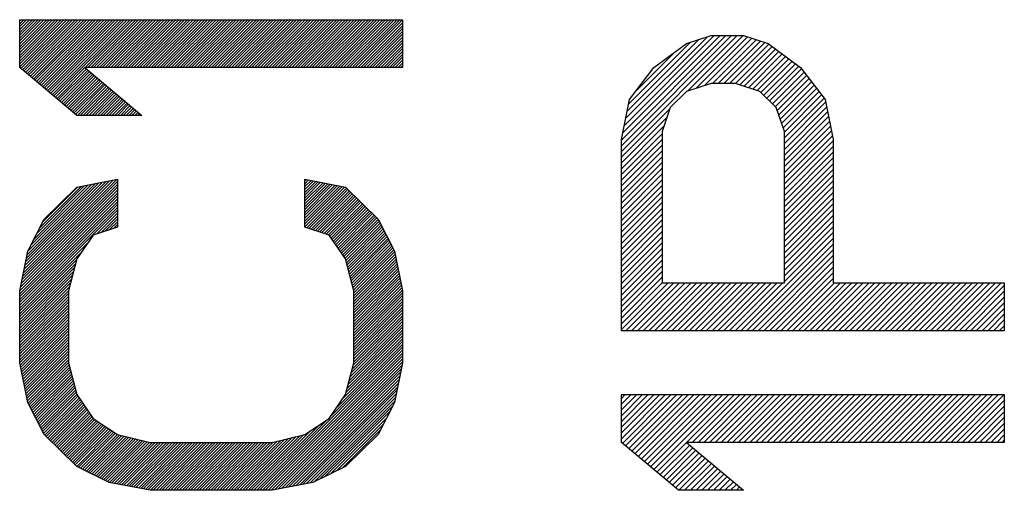
# Model space of a CAD drawing. Units: millimetres. Extents: x -90 to 37, y -25 to 49.
# Drawn here: x -68 to -59, y -15 to -11 of the extents above; entities that cross this region are included whole.
import ezdxf

# ---------------------------------------------------------------- set-up
doc = ezdxf.new("R2010")
doc.units = ezdxf.units.MM
doc.header["$LTSCALE"] = 16.335
doc.layers.add('CURVE', color=7, linetype='CONTINUOUS')

msp = doc.modelspace()

# ---------------------------------------------------------------- linework, layer by layer
at = {"layer": 'CURVE', "color": 7, "linetype": 'CONTINUOUS'}
for p, q in [((-68.3946, -11.3354), (-68.3946, -10.8979)), ((-68.3946, -10.8979), (-64.8946, -10.8979)), ((-68.3946, -10.9087), (-68.3838, -10.8979)), ((-68.3946, -10.935), (-68.3575, -10.8979)), ((-68.3946, -10.9612), (-68.3313, -10.8979)), ((-68.3946, -10.9875), (-68.305, -10.8979)), ((-68.3946, -11.0137), (-68.2788, -10.8979)), ((-68.3946, -11.04), (-68.2525, -10.8979)), ((-68.3946, -11.0662), (-68.2263, -10.8979)), ((-68.3946, -11.0925), (-68.2, -10.8979)), ((-68.3946, -11.1188), (-68.1737, -10.8979)), ((-68.3946, -11.145), (-68.1475, -10.8979)), ((-68.3946, -11.1713), (-68.1212, -10.8979)), ((-68.3946, -11.1975), (-68.095, -10.8979)), ((-68.3946, -11.2238), (-68.0687, -10.8979)), ((-68.3946, -11.25), (-68.0425, -10.8979)), ((-68.3946, -11.2763), (-68.0162, -10.8979)), ((-68.3946, -11.3025), (-67.99, -10.8979)), ((-68.3946, -11.3288), (-67.9637, -10.8979)), ((-68.3839, -11.3444), (-67.9375, -10.8979)), ((-68.3697, -11.3563), (-67.9112, -10.8979)), ((-68.3554, -11.3683), (-67.885, -10.8979)), ((-68.3411, -11.3803), (-67.8587, -10.8979)), ((-68.3268, -11.3923), (-67.8325, -10.8979)), ((-68.3126, -11.4043), (-67.8062, -10.8979)), ((-68.2983, -11.4162), (-67.78, -10.8979)), ((-68.284, -11.4282), (-67.7537, -10.8979)), ((-68.2697, -11.4402), (-67.7275, -10.8979)), ((-68.2555, -11.4522), (-67.7012, -10.8979)), ((-68.2412, -11.4641), (-67.675, -10.8979)), ((-68.2269, -11.4761), (-67.6487, -10.8979)), ((-68.2127, -11.4881), (-67.6225, -10.8979)), ((-68.1984, -11.5001), (-67.5962, -10.8979)), ((-68.1841, -11.5121), (-67.57, -10.8979)), ((-68.1698, -11.524), (-67.5437, -10.8979)), ((-68.1556, -11.536), (-67.5175, -10.8979)), ((-68.1413, -11.548), (-67.4912, -10.8979)), ((-68.127, -11.56), (-67.465, -10.8979)), ((-68.1128, -11.572), (-67.4387, -10.8979)), ((-68.0985, -11.5839), (-67.4125, -10.8979)), ((-68.0842, -11.5959), (-67.3862, -10.8979)), ((-67.7975, -11.3354), (-67.36, -10.8979)), ((-67.7712, -11.3354), (-67.3337, -10.8979)), ((-67.745, -11.3354), (-67.3075, -10.8979)), ((-67.7187, -11.3354), (-67.2812, -10.8979)), ((-67.6925, -11.3354), (-67.255, -10.8979)), ((-67.6662, -11.3354), (-67.2287, -10.8979)), ((-67.6399, -11.3354), (-67.2024, -10.8979)), ((-67.6137, -11.3354), (-67.1762, -10.8979)), ((-67.5874, -11.3354), (-67.1499, -10.8979)), ((-67.5612, -11.3354), (-67.1237, -10.8979)), ((-67.5349, -11.3354), (-67.0974, -10.8979)), ((-67.5087, -11.3354), (-67.0712, -10.8979)), ((-67.4824, -11.3354), (-67.0449, -10.8979)), ((-67.4562, -11.3354), (-67.0187, -10.8979)), ((-67.4299, -11.3354), (-66.9924, -10.8979)), ((-67.4037, -11.3354), (-66.9662, -10.8979)), ((-67.3774, -11.3354), (-66.9399, -10.8979)), ((-67.3512, -11.3354), (-66.9137, -10.8979)), ((-67.3249, -11.3354), (-66.8874, -10.8979)), ((-67.2987, -11.3354), (-66.8612, -10.8979)), ((-67.2724, -11.3354), (-66.8349, -10.8979)), ((-67.2462, -11.3354), (-66.8087, -10.8979)), ((-67.2199, -11.3354), (-66.7824, -10.8979)), ((-67.1937, -11.3354), (-66.7562, -10.8979)), ((-67.1674, -11.3354), (-66.7299, -10.8979)), ((-67.1412, -11.3354), (-66.7037, -10.8979)), ((-67.1149, -11.3354), (-66.6774, -10.8979)), ((-67.0887, -11.3354), (-66.6512, -10.8979)), ((-67.0624, -11.3354), (-66.6249, -10.8979)), ((-67.0362, -11.3354), (-66.5987, -10.8979)), ((-67.0099, -11.3354), (-66.5724, -10.8979)), ((-66.9837, -11.3354), (-66.5462, -10.8979)), ((-66.9574, -11.3354), (-66.5199, -10.8979)), ((-66.9312, -11.3354), (-66.4937, -10.8979)), ((-66.9049, -11.3354), (-66.4674, -10.8979)), ((-66.8787, -11.3354), (-66.4412, -10.8979)), ((-66.8524, -11.3354), (-66.4149, -10.8979)), ((-66.8262, -11.3354), (-66.3887, -10.8979)), ((-66.7999, -11.3354), (-66.3624, -10.8979)), ((-66.7737, -11.3354), (-66.3362, -10.8979)), ((-66.7474, -11.3354), (-66.3099, -10.8979)), ((-66.7212, -11.3354), (-66.2837, -10.8979)), ((-66.6949, -11.3354), (-66.2574, -10.8979)), ((-66.6687, -11.3354), (-66.2312, -10.8979)), ((-66.6424, -11.3354), (-66.2049, -10.8979)), ((-66.6161, -11.3354), (-66.1786, -10.8979)), ((-66.5899, -11.3354), (-66.1524, -10.8979)), ((-66.5636, -11.3354), (-66.1261, -10.8979)), ((-66.5374, -11.3354), (-66.0999, -10.8979)), ((-66.5111, -11.3354), (-66.0736, -10.8979)), ((-66.4849, -11.3354), (-66.0474, -10.8979)), ((-66.4586, -11.3354), (-66.0211, -10.8979)), ((-66.4324, -11.3354), (-65.9949, -10.8979)), ((-66.4061, -11.3354), (-65.9686, -10.8979)), ((-66.3799, -11.3354), (-65.9424, -10.8979)), ((-66.3536, -11.3354), (-65.9161, -10.8979)), ((-66.3274, -11.3354), (-65.8899, -10.8979)), ((-66.3011, -11.3354), (-65.8636, -10.8979)), ((-66.2749, -11.3354), (-65.8374, -10.8979)), ((-66.2486, -11.3354), (-65.8111, -10.8979)), ((-66.2224, -11.3354), (-65.7849, -10.8979)), ((-66.1961, -11.3354), (-65.7586, -10.8979)), ((-66.1699, -11.3354), (-65.7324, -10.8979)), ((-66.1436, -11.3354), (-65.7061, -10.8979)), ((-66.1174, -11.3354), (-65.6799, -10.8979)), ((-66.0911, -11.3354), (-65.6536, -10.8979)), ((-66.0649, -11.3354), (-65.6274, -10.8979)), ((-66.0386, -11.3354), (-65.6011, -10.8979)), ((-66.0124, -11.3354), (-65.5749, -10.8979)), ((-65.9861, -11.3354), (-65.5486, -10.8979)), ((-65.9599, -11.3354), (-65.5224, -10.8979)), ((-65.9336, -11.3354), (-65.4961, -10.8979)), ((-65.9074, -11.3354), (-65.4699, -10.8979)), ((-65.8811, -11.3354), (-65.4436, -10.8979)), ((-65.8549, -11.3354), (-65.4174, -10.8979)), ((-65.8286, -11.3354), (-65.3911, -10.8979)), ((-65.8024, -11.3354), (-65.3649, -10.8979)), ((-65.7761, -11.3354), (-65.3386, -10.8979)), ((-65.7499, -11.3354), (-65.3124, -10.8979)), ((-65.7236, -11.3354), (-65.2861, -10.8979)), ((-65.6974, -11.3354), (-65.2599, -10.8979)), ((-65.6711, -11.3354), (-65.2336, -10.8979)), ((-65.6448, -11.3354), (-65.2073, -10.8979)), ((-65.6186, -11.3354), (-65.1811, -10.8979)), ((-65.5923, -11.3354), (-65.1548, -10.8979)), ((-65.5661, -11.3354), (-65.1286, -10.8979)), ((-65.5398, -11.3354), (-65.1023, -10.8979)), ((-65.5136, -11.3354), (-65.0761, -10.8979)), ((-65.4873, -11.3354), (-65.0498, -10.8979)), ((-65.4611, -11.3354), (-65.0236, -10.8979)), ((-65.4348, -11.3354), (-64.9973, -10.8979)), ((-65.4086, -11.3354), (-64.9711, -10.8979)), ((-65.3823, -11.3354), (-64.9448, -10.8979)), ((-65.3561, -11.3354), (-64.9186, -10.8979)), ((-65.3298, -11.3354), (-64.8946, -10.9002)), ((-65.3036, -11.3354), (-64.8946, -10.9264)), ((-65.2773, -11.3354), (-64.8946, -10.9527)), ((-65.2511, -11.3354), (-64.8946, -10.9789)), ((-64.8946, -10.8979), (-64.8946, -11.3354)), ((-65.2248, -11.3354), (-64.8946, -11.0052)), ((-65.1986, -11.3354), (-64.8946, -11.0314)), ((-65.1723, -11.3354), (-64.8946, -11.0577)), ((-62.8946, -11.9978), (-61.9405, -11.0437)), ((-62.8946, -12.0503), (-61.888, -11.0437)), ((-62.8946, -12.1028), (-61.8355, -11.0437)), ((-62.8827, -11.9334), (-61.993, -11.0437)), ((-62.8692, -11.8674), (-62.0455, -11.0437)), ((-62.8557, -11.8015), (-62.109, -11.0547)), ((-62.2908, -11.5515), (-61.783, -11.0437)), ((-62.2128, -11.5261), (-61.7421, -11.0553)), ((-62.1349, -11.5007), (-61.7025, -11.0683)), ((-65.1461, -11.3354), (-64.8946, -11.0839)), ((-65.1198, -11.3354), (-64.8946, -11.1102)), ((-65.0936, -11.3354), (-64.8946, -11.1364)), ((-62.8423, -11.7355), (-62.1869, -11.0801)), ((-62.8288, -11.6695), (-62.2648, -11.1056)), ((-62.063, -11.4812), (-61.6629, -11.0812)), ((-62.0105, -11.4812), (-61.6233, -11.0941)), ((-61.958, -11.4812), (-61.5837, -11.107)), ((-61.9055, -11.4812), (-61.5465, -11.1223)), ((-61.853, -11.4812), (-61.5162, -11.1445)), ((-65.0673, -11.3354), (-64.8946, -11.1627)), ((-65.0411, -11.3354), (-64.8946, -11.1889)), ((-65.0148, -11.3354), (-64.8946, -11.2152)), ((-64.9886, -11.3354), (-64.8946, -11.2414)), ((-62.7588, -11.547), (-62.4103, -11.1985)), ((-61.8132, -11.4939), (-61.486, -11.1667)), ((-61.7736, -11.5069), (-61.4557, -11.189)), ((-61.734, -11.5198), (-61.4254, -11.2112)), ((-61.6944, -11.5327), (-61.3952, -11.2334)), ((-67.8733, -11.7729), (-68.3946, -11.3354)), ((-68.0699, -11.6079), (-67.7981, -11.336)), ((-67.7988, -11.3354), (-67.2776, -11.7729)), ((-64.8946, -11.3354), (-67.7988, -11.3354)), ((-64.9623, -11.3354), (-64.8946, -11.2677)), ((-64.9361, -11.3354), (-64.8946, -11.2939)), ((-64.9098, -11.3354), (-64.8946, -11.3202)), ((-61.6548, -11.5456), (-61.3649, -11.2557)), ((-61.6197, -11.5629), (-61.3346, -11.2779)), ((-61.5931, -11.5889), (-61.3043, -11.3001)), ((-61.5666, -11.6149), (-61.2741, -11.3224)), ((-68.0557, -11.6199), (-67.7838, -11.348)), ((-68.0414, -11.6318), (-67.7695, -11.36)), ((-68.0271, -11.6438), (-67.7553, -11.372)), ((-68.0128, -11.6558), (-67.741, -11.384)), ((-67.9986, -11.6678), (-67.7267, -11.3959)), ((-67.9843, -11.6798), (-67.7125, -11.4079)), ((-67.97, -11.6917), (-67.6982, -11.4199)), ((-61.5401, -11.6409), (-61.2469, -11.3477)), ((-61.5135, -11.6668), (-61.2241, -11.3774)), ((-61.487, -11.6928), (-61.2013, -11.4071)), ((-67.9558, -11.7037), (-67.6839, -11.4319)), ((-67.9415, -11.7157), (-67.6696, -11.4439)), ((-67.9272, -11.7277), (-67.6554, -11.4558)), ((-67.9129, -11.7397), (-67.6411, -11.4678)), ((-67.8987, -11.7516), (-67.6268, -11.4798)), ((-67.8844, -11.7636), (-67.6125, -11.4918)), ((-67.8674, -11.7729), (-67.5983, -11.5037)), ((-67.8412, -11.7729), (-67.584, -11.5157)), ((-61.47, -11.7283), (-61.1786, -11.4369)), ((-61.4567, -11.7675), (-61.1558, -11.4666)), ((-61.4434, -11.8067), (-61.133, -11.4963)), ((-67.8149, -11.7729), (-67.5697, -11.5277)), ((-67.7887, -11.7729), (-67.5555, -11.5397)), ((-67.7624, -11.7729), (-67.5412, -11.5517)), ((-67.7362, -11.7729), (-67.5269, -11.5636)), ((-67.7099, -11.7729), (-67.5126, -11.5756)), ((-67.6837, -11.7729), (-67.4984, -11.5876)), ((-67.6574, -11.7729), (-67.4841, -11.5996)), ((-61.43, -11.8458), (-61.1103, -11.5261)), ((-61.4167, -11.885), (-61.0875, -11.5558)), ((-61.4052, -11.926), (-61.0647, -11.5855)), ((-67.6312, -11.7729), (-67.4698, -11.6116)), ((-67.6049, -11.7729), (-67.4555, -11.6235)), ((-67.5787, -11.7729), (-67.4413, -11.6355)), ((-67.5524, -11.7729), (-67.427, -11.6475)), ((-67.5262, -11.7729), (-67.4127, -11.6595)), ((-67.4999, -11.7729), (-67.3985, -11.6715)), ((-67.4737, -11.7729), (-67.3842, -11.6834)), ((-67.4474, -11.7729), (-67.3699, -11.6954)), ((-61.4052, -11.9785), (-61.0419, -11.6153)), ((-61.4052, -12.031), (-61.0275, -11.6533)), ((-61.4052, -12.0835), (-61.0186, -11.6969)), ((-67.2776, -11.7729), (-67.8733, -11.7729)), ((-67.4212, -11.7729), (-67.3556, -11.7074)), ((-67.3949, -11.7729), (-67.3414, -11.7194)), ((-67.3687, -11.7729), (-67.3271, -11.7313)), ((-67.3424, -11.7729), (-67.3128, -11.7433)), ((-67.3162, -11.7729), (-67.2985, -11.7553)), ((-67.2899, -11.7729), (-67.2843, -11.7673)), ((-62.8946, -12.1553), (-62.4522, -11.7129)), ((-61.4052, -12.136), (-61.0097, -11.7405)), ((-61.4052, -12.1886), (-61.0008, -11.7841)), ((-62.8946, -12.2078), (-62.4793, -11.7925)), ((-62.8946, -12.2603), (-62.5064, -11.8721)), ((-61.4052, -12.2411), (-60.9919, -11.8277)), ((-61.4052, -12.2936), (-60.983, -11.8713)), ((-62.8946, -12.3128), (-62.5222, -11.9405)), ((-61.4052, -12.3461), (-60.9741, -11.9149)), ((-61.4052, -12.3986), (-60.9652, -11.9585)), ((-62.8946, -12.3653), (-62.5222, -11.993)), ((-62.8946, -12.4178), (-62.5222, -12.0455)), ((-61.4052, -12.4511), (-60.9584, -12.0043)), ((-61.4052, -12.5036), (-60.9584, -12.0568)), ((-62.8946, -12.4704), (-62.5222, -12.098)), ((-61.4052, -12.5561), (-60.9584, -12.1093)), ((-62.8946, -12.5229), (-62.5222, -12.1505)), ((-62.8946, -12.5754), (-62.5222, -12.203)), ((-61.4052, -12.6086), (-60.9584, -12.1618)), ((-61.4052, -12.6611), (-60.9584, -12.2143)), ((-62.8946, -12.6279), (-62.5222, -12.2555)), ((-62.8946, -12.6804), (-62.5222, -12.308)), ((-61.4052, -12.7136), (-60.9584, -12.2668)), ((-61.4052, -12.7661), (-60.9584, -12.3193)), ((-68.3742, -13.2772), (-67.501, -12.404)), ((-68.3674, -13.2442), (-67.501, -12.3777)), ((-68.3607, -13.2112), (-67.5069, -12.3574)), ((-68.354, -13.1782), (-67.5395, -12.3638)), ((-68.3472, -13.1453), (-67.5722, -12.3702)), ((-68.3405, -13.1123), (-67.6048, -12.3766)), ((-68.3338, -13.0793), (-67.6375, -12.383)), ((-68.327, -13.0463), (-67.6701, -12.3894)), ((-68.3203, -13.0133), (-67.7027, -12.3958)), ((-68.2934, -12.9602), (-67.7354, -12.4022)), ((-68.266, -12.9065), (-67.768, -12.4086)), ((-68.2386, -12.8529), (-67.8007, -12.4149)), ((-67.8733, -12.4292), (-67.501, -12.3562)), ((-67.501, -12.3562), (-67.501, -12.7937)), ((-65.7882, -12.3562), (-65.4159, -12.4292)), ((-65.7882, -12.7937), (-65.7882, -12.3562)), ((-65.7882, -12.3713), (-65.7756, -12.3587)), ((-65.7882, -12.3976), (-65.7537, -12.363)), ((-65.7882, -12.4238), (-65.7317, -12.3673)), ((-65.7882, -12.4501), (-65.7097, -12.3716)), ((-65.7882, -12.4763), (-65.6878, -12.3759)), ((-65.7882, -12.5026), (-65.6658, -12.3802)), ((-65.7882, -12.5288), (-65.6439, -12.3845)), ((-65.7882, -12.5551), (-65.6219, -12.3888)), ((-65.7882, -12.5813), (-65.6, -12.3931)), ((-65.7882, -12.6076), (-65.578, -12.3974)), ((-65.7882, -12.6338), (-65.5561, -12.4017)), ((-65.7882, -12.6601), (-65.5341, -12.406)), ((-65.7882, -12.6863), (-65.5122, -12.4103)), ((-65.7882, -12.7126), (-65.4902, -12.4146)), ((-65.7882, -12.7388), (-65.4683, -12.4189)), ((-62.8946, -12.7329), (-62.5222, -12.3605)), ((-62.8946, -12.7854), (-62.5222, -12.413)), ((-61.4052, -12.8186), (-60.9584, -12.3718)), ((-68.3946, -13.4026), (-67.501, -12.509)), ((-68.3944, -13.3762), (-67.501, -12.4827)), ((-68.3877, -13.3432), (-67.501, -12.4565)), ((-68.3809, -13.3102), (-67.501, -12.4302)), ((-68.2112, -12.7992), (-67.8333, -12.4213)), ((-68.1838, -12.7456), (-67.866, -12.4277)), ((-68.1712, -12.7208), (-67.8733, -12.4292)), ((-65.7882, -12.7651), (-65.4463, -12.4232)), ((-65.7882, -12.7913), (-65.4244, -12.4275)), ((-65.7702, -12.7996), (-65.4077, -12.4371)), ((-65.7504, -12.8061), (-65.3945, -12.4501)), ((-65.7306, -12.8125), (-65.3812, -12.4631)), ((-65.7109, -12.819), (-65.3679, -12.4761)), ((-65.6911, -12.8255), (-65.3547, -12.4891)), ((-65.6713, -12.8319), (-65.3414, -12.5021)), ((-65.4159, -12.4292), (-65.118, -12.7208)), ((-62.8946, -12.8379), (-62.5222, -12.4655)), ((-61.4052, -12.8711), (-60.9584, -12.4243)), ((-61.4052, -12.9236), (-60.9584, -12.4768)), ((-68.3946, -13.4289), (-67.501, -12.5353)), ((-68.3946, -13.4551), (-67.501, -12.5615)), ((-68.3946, -13.4814), (-67.501, -12.5878)), ((-65.6515, -12.8384), (-65.3282, -12.515)), ((-65.6317, -12.8448), (-65.3149, -12.528)), ((-65.6119, -12.8513), (-65.3016, -12.541)), ((-65.5921, -12.8578), (-65.2884, -12.554)), ((-65.5723, -12.8642), (-65.2751, -12.567)), ((-65.5582, -12.8764), (-65.2618, -12.58)), ((-65.5476, -12.892), (-65.2486, -12.593)), ((-62.8946, -12.8904), (-62.5222, -12.518)), ((-62.8946, -12.9429), (-62.5222, -12.5705)), ((-61.4052, -12.9761), (-60.9584, -12.5293)), ((-61.4052, -13.0286), (-60.9584, -12.5818)), ((-68.3946, -13.5076), (-67.501, -12.614)), ((-68.3946, -13.5339), (-67.501, -12.6403)), ((-67.6899, -12.8554), (-67.501, -12.6665)), ((-65.5369, -12.9076), (-65.2353, -12.606)), ((-65.5263, -12.9232), (-65.222, -12.6189)), ((-65.5157, -12.9388), (-65.2088, -12.6319)), ((-65.505, -12.9544), (-65.1955, -12.6449)), ((-65.4944, -12.9701), (-65.1823, -12.6579)), ((-65.4838, -12.9857), (-65.169, -12.6709)), ((-65.4731, -13.0013), (-65.1557, -12.6839)), ((-62.8946, -12.9954), (-62.5222, -12.623)), ((-62.8946, -13.0479), (-62.5222, -12.6755)), ((-61.4052, -13.0811), (-60.9584, -12.6343)), ((-61.4052, -13.1336), (-60.9584, -12.6868)), ((-68.3201, -13.0125), (-68.1712, -12.7208)), ((-67.6509, -12.8427), (-67.501, -12.6928)), ((-67.6119, -12.83), (-67.501, -12.719)), ((-67.5729, -12.8172), (-67.501, -12.7453)), ((-67.534, -12.8045), (-67.501, -12.7715)), ((-65.4625, -13.0169), (-65.1425, -12.6969)), ((-65.4519, -13.0325), (-65.1292, -12.7099)), ((-65.4412, -13.0481), (-65.1166, -12.7235)), ((-65.4306, -13.0638), (-65.1077, -12.7409)), ((-65.42, -13.0794), (-65.0989, -12.7583)), ((-65.4126, -13.0983), (-65.09, -12.7757)), ((-65.118, -12.7208), (-64.9691, -13.0125)), ((-62.8946, -13.1004), (-62.5222, -12.728)), ((-61.4052, -13.1861), (-60.9584, -12.7393)), ((-67.7244, -12.8667), (-67.8733, -13.0854)), ((-67.501, -12.7937), (-67.7244, -12.8667)), ((-65.5648, -12.8667), (-65.7882, -12.7937)), ((-65.4159, -13.0854), (-65.5648, -12.8667)), ((-65.4072, -13.1192), (-65.0811, -12.793)), ((-65.4019, -13.1401), (-65.0722, -12.8104)), ((-65.3966, -13.161), (-65.0634, -12.8278)), ((-65.3912, -13.1819), (-65.0545, -12.8452)), ((-65.3859, -13.2028), (-65.0456, -12.8625)), ((-62.8946, -13.1529), (-62.5222, -12.7805)), ((-62.8946, -13.2054), (-62.5222, -12.833)), ((-61.4052, -13.2386), (-60.9584, -12.7918)), ((-61.4052, -13.2911), (-60.9584, -12.8443)), ((-68.3946, -13.5601), (-67.774, -12.9395)), ((-65.3805, -13.2237), (-65.0367, -12.8799)), ((-65.3752, -13.2446), (-65.0279, -12.8973)), ((-65.3699, -13.2656), (-65.019, -12.9147)), ((-65.3645, -13.2865), (-65.0101, -12.9321)), ((-65.3592, -13.3074), (-65.0013, -12.9494)), ((-62.8946, -13.2579), (-62.5222, -12.8856)), ((-62.8946, -13.3104), (-62.5222, -12.9381)), ((-61.8033, -13.7417), (-60.9584, -12.8968)), ((-61.7508, -13.7417), (-60.9584, -12.9493)), ((-68.3946, -13.3771), (-68.3201, -13.0125)), ((-68.3946, -13.5864), (-67.83, -13.0218)), ((-65.3539, -13.3283), (-64.9924, -12.9668)), ((-65.3485, -13.3492), (-64.9835, -12.9842)), ((-65.3432, -13.3701), (-64.9746, -13.0016)), ((-65.3414, -13.3946), (-64.9674, -13.0206)), ((-65.3414, -13.4208), (-64.9629, -13.0424)), ((-64.9691, -13.0125), (-64.8946, -13.3771)), ((-62.8946, -13.3629), (-62.5222, -12.9906)), ((-62.8946, -13.4154), (-62.5222, -13.0431)), ((-61.6983, -13.7417), (-60.9584, -13.0018)), ((-68.3946, -13.6126), (-67.8753, -13.0934)), ((-68.3946, -13.6389), (-67.8843, -13.1286)), ((-67.8733, -13.0854), (-67.9478, -13.3771)), ((-65.3414, -13.3771), (-65.4159, -13.0854)), ((-65.3414, -13.4471), (-64.9585, -13.0642)), ((-65.3414, -13.4733), (-64.954, -13.086)), ((-65.3414, -13.4996), (-64.9496, -13.1078)), ((-65.3414, -13.5258), (-64.9451, -13.1296)), ((-62.8946, -13.4679), (-62.5222, -13.0956)), ((-61.6458, -13.7417), (-60.9584, -13.0543)), ((-61.5933, -13.7417), (-60.9584, -13.1068)), ((-68.3946, -13.6651), (-67.8933, -13.1639)), ((-68.3946, -13.6914), (-67.9023, -13.1991)), ((-65.3414, -13.5521), (-64.9407, -13.1514)), ((-65.3414, -13.5783), (-64.9362, -13.1732)), ((-65.3414, -13.6046), (-64.9318, -13.195)), ((-65.3414, -13.6308), (-64.9273, -13.2168)), ((-62.8946, -13.5204), (-62.5222, -13.1481)), ((-62.8946, -13.5729), (-62.5222, -13.2006)), ((-61.5408, -13.7417), (-60.9584, -13.1593)), ((-61.4883, -13.7417), (-60.9584, -13.2118)), ((-68.3946, -13.7176), (-67.9113, -13.2344)), ((-68.3946, -13.7439), (-67.9203, -13.2696)), ((-68.3946, -13.7701), (-67.9293, -13.3049)), ((-65.3414, -13.6571), (-64.9229, -13.2386)), ((-65.3414, -13.6833), (-64.9184, -13.2604)), ((-65.3414, -13.7096), (-64.914, -13.2822)), ((-65.3414, -13.7358), (-64.9095, -13.304)), ((-62.8946, -13.6254), (-62.5222, -13.2531)), ((-62.8946, -13.6779), (-62.5208, -13.3042)), ((-62.8946, -13.7304), (-62.4683, -13.3042)), ((-62.8533, -13.7417), (-62.4158, -13.3042)), ((-62.8008, -13.7417), (-62.3633, -13.3042)), ((-62.7483, -13.7417), (-62.3108, -13.3042)), ((-62.6958, -13.7417), (-62.2583, -13.3042)), ((-62.6433, -13.7417), (-62.2058, -13.3042)), ((-62.5908, -13.7417), (-62.1533, -13.3042)), ((-62.5383, -13.7417), (-62.1008, -13.3042)), ((-62.4858, -13.7417), (-62.0483, -13.3042)), ((-62.4333, -13.7417), (-61.9958, -13.3042)), ((-62.3808, -13.7417), (-61.9433, -13.3042)), ((-62.3283, -13.7417), (-61.8908, -13.3042)), ((-62.2758, -13.7417), (-61.8383, -13.3042)), ((-62.2233, -13.7417), (-61.7858, -13.3042)), ((-62.1708, -13.7417), (-61.7333, -13.3042)), ((-62.1183, -13.7417), (-61.6808, -13.3042)), ((-62.0658, -13.7417), (-61.6283, -13.3042)), ((-62.0133, -13.7417), (-61.5758, -13.3042)), ((-61.9608, -13.7417), (-61.5233, -13.3042)), ((-61.9083, -13.7417), (-61.4708, -13.3042)), ((-61.8558, -13.7417), (-61.4183, -13.3042)), ((-61.4358, -13.7417), (-60.9584, -13.2643)), ((-61.3833, -13.7417), (-60.9458, -13.3042)), ((-61.3308, -13.7417), (-60.8933, -13.3042)), ((-61.2783, -13.7417), (-60.8408, -13.3042)), ((-61.2257, -13.7417), (-60.7882, -13.3042)), ((-61.1732, -13.7417), (-60.7357, -13.3042)), ((-61.1207, -13.7417), (-60.6832, -13.3042)), ((-61.0682, -13.7417), (-60.6307, -13.3042)), ((-61.0157, -13.7417), (-60.5782, -13.3042)), ((-60.9632, -13.7417), (-60.5257, -13.3042)), ((-60.9107, -13.7417), (-60.4732, -13.3042)), ((-60.8582, -13.7417), (-60.4207, -13.3042)), ((-60.8057, -13.7417), (-60.3682, -13.3042)), ((-60.7532, -13.7417), (-60.3157, -13.3042)), ((-60.7007, -13.7417), (-60.2632, -13.3042)), ((-60.6482, -13.7417), (-60.2107, -13.3042)), ((-60.5957, -13.7417), (-60.1582, -13.3042)), ((-60.5432, -13.7417), (-60.1057, -13.3042)), ((-60.4907, -13.7417), (-60.0532, -13.3042)), ((-60.4382, -13.7417), (-60.0007, -13.3042)), ((-60.3857, -13.7417), (-59.9482, -13.3042)), ((-60.3332, -13.7417), (-59.8957, -13.3042)), ((-60.2807, -13.7417), (-59.8432, -13.3042)), ((-60.2282, -13.7417), (-59.7907, -13.3042)), ((-60.1757, -13.7417), (-59.7382, -13.3042)), ((-60.1232, -13.7417), (-59.6857, -13.3042)), ((-60.0707, -13.7417), (-59.6332, -13.3042)), ((-60.0182, -13.7417), (-59.5807, -13.3042)), ((-59.9657, -13.7417), (-59.5282, -13.3042)), ((-59.9132, -13.7417), (-59.4757, -13.3042)), ((-59.8607, -13.7417), (-59.4232, -13.3042)), ((-68.3946, -13.7964), (-67.9383, -13.3401)), ((-68.3946, -13.8226), (-67.9473, -13.3754)), ((-68.3946, -14.0333), (-68.3946, -13.3771)), ((-68.3946, -13.8489), (-67.9478, -13.4021)), ((-67.9478, -13.3771), (-67.9478, -14.0333)), ((-65.3414, -13.7621), (-64.9051, -13.3258)), ((-65.3414, -13.7884), (-64.9006, -13.3476)), ((-65.3414, -13.8146), (-64.8962, -13.3694)), ((-65.3414, -14.0333), (-65.3414, -13.3771)), ((-65.3414, -13.8409), (-64.8946, -13.394)), ((-64.8946, -13.3771), (-64.8946, -14.0333)), ((-59.8082, -13.7417), (-59.3946, -13.3281)), ((-59.7557, -13.7417), (-59.3946, -13.3806)), ((-68.3946, -13.8751), (-67.9478, -13.4283)), ((-68.3946, -13.9014), (-67.9478, -13.4546)), ((-68.3946, -13.9276), (-67.9478, -13.4808)), ((-65.3414, -13.8671), (-64.8946, -13.4203)), ((-65.3414, -13.8934), (-64.8946, -13.4465)), ((-65.3414, -13.9196), (-64.8946, -13.4728)), ((-65.3414, -13.9459), (-64.8946, -13.4991)), ((-59.7032, -13.7417), (-59.3946, -13.4331)), ((-59.6507, -13.7417), (-59.3946, -13.4856)), ((-68.3946, -13.9539), (-67.9478, -13.5071)), ((-68.3946, -13.9801), (-67.9478, -13.5333)), ((-68.3946, -14.0064), (-67.9478, -13.5596)), ((-68.3946, -14.0326), (-67.9478, -13.5858)), ((-65.3414, -13.9721), (-64.8946, -13.5253)), ((-65.3414, -13.9984), (-64.8946, -13.5516)), ((-65.3414, -14.0246), (-64.8946, -13.5778)), ((-59.5982, -13.7417), (-59.3946, -13.5381)), ((-68.3902, -14.0546), (-67.9478, -13.6121)), ((-68.3858, -14.0764), (-67.9478, -13.6383)), ((-68.3813, -14.0982), (-67.9478, -13.6646)), ((-65.3654, -14.1274), (-64.8946, -13.6566)), ((-65.3564, -14.0921), (-64.8946, -13.6303)), ((-65.3474, -14.0569), (-64.8946, -13.6041)), ((-59.5457, -13.7417), (-59.3946, -13.5906)), ((-59.4932, -13.7417), (-59.3946, -13.6431)), ((-68.3769, -14.12), (-67.9478, -13.6908)), ((-68.3724, -14.1418), (-67.9478, -13.7171)), ((-68.368, -14.1636), (-67.9478, -13.7433)), ((-68.3635, -14.1854), (-67.9478, -13.7696)), ((-65.4014, -14.2684), (-64.8946, -13.7616)), ((-65.3924, -14.2331), (-64.8946, -13.7353)), ((-65.3834, -14.1979), (-64.8946, -13.7091)), ((-65.3744, -14.1626), (-64.8946, -13.6828)), ((-59.4407, -13.7417), (-59.3946, -13.6956)), ((-68.3591, -14.2072), (-67.9478, -13.7959)), ((-68.3546, -14.229), (-67.9478, -13.8221)), ((-68.3502, -14.2508), (-67.9478, -13.8484)), ((-65.4939, -14.4397), (-64.8946, -13.8403)), ((-65.4379, -14.3574), (-64.8946, -13.8141)), ((-65.4104, -14.3036), (-64.8946, -13.7878)), ((-68.3457, -14.2726), (-67.9478, -13.8746)), ((-68.3413, -14.2944), (-67.9478, -13.9009)), ((-68.3368, -14.3162), (-67.9478, -13.9271)), ((-66.2018, -15.2), (-64.8946, -13.8928)), ((-66.1755, -15.2), (-64.8946, -13.9191)), ((-66.1493, -15.2), (-64.8946, -13.9453)), ((-65.5499, -14.5219), (-64.8946, -13.8666)), ((-68.3201, -14.3979), (-68.3946, -14.0333)), ((-68.3324, -14.3379), (-67.9478, -13.9534)), ((-68.3279, -14.3597), (-67.9478, -13.9796)), ((-68.3235, -14.3815), (-67.9478, -14.0059)), ((-68.3179, -14.4022), (-67.9478, -14.0321)), ((-67.9478, -14.0333), (-67.8733, -14.325)), ((-66.123, -15.2), (-64.8946, -13.9716)), ((-66.0968, -15.2), (-64.8946, -13.9978)), ((-66.0667, -15.1962), (-64.8946, -14.0241)), ((-65.4159, -14.325), (-65.3414, -14.0333)), ((-64.8946, -14.0333), (-64.9691, -14.3979)), ((-68.309, -14.4196), (-67.9427, -14.0533)), ((-68.3002, -14.437), (-67.9373, -14.0742)), ((-68.2913, -14.4544), (-67.932, -14.0951)), ((-68.2824, -14.4718), (-67.9267, -14.116)), ((-66.0341, -15.1898), (-64.8989, -14.0547)), ((-66.0014, -15.1834), (-64.9057, -14.0877)), ((-65.9688, -15.177), (-64.9124, -14.1207)), ((-68.2735, -14.4891), (-67.9213, -14.1369)), ((-68.2647, -14.5065), (-67.916, -14.1578)), ((-68.2558, -14.5239), (-67.9106, -14.1787)), ((-68.2469, -14.5413), (-67.9053, -14.1997)), ((-65.9361, -15.1706), (-64.9192, -14.1537)), ((-65.9035, -15.1642), (-64.9259, -14.1867)), ((-65.8708, -15.1579), (-64.9326, -14.2196)), ((-68.238, -14.5586), (-67.9, -14.2206)), ((-68.2292, -14.576), (-67.8946, -14.2415)), ((-68.2203, -14.5934), (-67.8893, -14.2624)), ((-68.2114, -14.6108), (-67.884, -14.2833)), ((-68.2025, -14.6282), (-67.8786, -14.3042)), ((-65.8382, -15.1515), (-64.9394, -14.2526)), ((-65.8056, -15.1451), (-64.9461, -14.2856)), ((-68.1712, -14.6896), (-68.3201, -14.3979)), ((-68.1937, -14.6455), (-67.8732, -14.3251)), ((-68.1848, -14.6629), (-67.8626, -14.3407)), ((-68.1759, -14.6803), (-67.852, -14.3563)), ((-68.165, -14.6956), (-67.8413, -14.372)), ((-68.1517, -14.7086), (-67.8307, -14.3876)), ((-67.8733, -14.325), (-67.7244, -14.5437)), ((-65.7729, -15.1387), (-64.9529, -14.3186)), ((-65.7403, -15.1323), (-64.9596, -14.3516)), ((-65.7041, -15.1224), (-64.9663, -14.3846)), ((-65.5648, -14.5437), (-65.4159, -14.325)), ((-64.9691, -14.3979), (-65.118, -14.6896)), ((-62.8946, -14.3604), (-62.8591, -14.325)), ((-62.8946, -14.4129), (-62.8066, -14.325)), ((-62.8946, -14.4655), (-62.7541, -14.325)), ((-62.8946, -14.518), (-62.7016, -14.325)), ((-62.8946, -14.5705), (-62.6491, -14.325)), ((-62.8946, -14.623), (-62.5966, -14.325)), ((-62.8946, -14.6755), (-62.5441, -14.325)), ((-62.8946, -14.728), (-62.4916, -14.325)), ((-62.8848, -14.7707), (-62.4391, -14.325)), ((-62.8563, -14.7947), (-62.3866, -14.325)), ((-62.8277, -14.8186), (-62.3341, -14.325)), ((-62.7992, -14.8426), (-62.2816, -14.325)), ((-62.7706, -14.8665), (-62.2291, -14.325)), ((-62.7421, -14.8905), (-62.1766, -14.325)), ((-62.7135, -14.9144), (-62.1241, -14.325)), ((-62.685, -14.9384), (-62.0716, -14.325)), ((-62.6565, -14.9624), (-62.0191, -14.325)), ((-62.6279, -14.9863), (-61.9666, -14.325)), ((-62.5994, -15.0103), (-61.9141, -14.325)), ((-62.5708, -15.0342), (-61.8616, -14.325)), ((-62.2466, -14.7625), (-61.8091, -14.325)), ((-62.1941, -14.7625), (-61.7566, -14.325)), ((-62.1416, -14.7625), (-61.7041, -14.325)), ((-62.0891, -14.7625), (-61.6516, -14.325)), ((-62.0366, -14.7625), (-61.5991, -14.325)), ((-61.9841, -14.7625), (-61.5466, -14.325)), ((-61.9316, -14.7625), (-61.4941, -14.325)), ((-61.8791, -14.7625), (-61.4416, -14.325)), ((-61.8266, -14.7625), (-61.3891, -14.325)), ((-61.7741, -14.7625), (-61.3366, -14.325)), ((-61.7216, -14.7625), (-61.2841, -14.325)), ((-61.6691, -14.7625), (-61.2316, -14.325)), ((-61.6166, -14.7625), (-61.1791, -14.325)), ((-61.564, -14.7625), (-61.1265, -14.325)), ((-61.5115, -14.7625), (-61.074, -14.325)), ((-61.459, -14.7625), (-61.0215, -14.325)), ((-61.4065, -14.7625), (-60.969, -14.325)), ((-61.354, -14.7625), (-60.9165, -14.325)), ((-61.3015, -14.7625), (-60.864, -14.325)), ((-61.249, -14.7625), (-60.8115, -14.325)), ((-61.1965, -14.7625), (-60.759, -14.325)), ((-61.144, -14.7625), (-60.7065, -14.325)), ((-61.0915, -14.7625), (-60.654, -14.325)), ((-61.039, -14.7625), (-60.6015, -14.325)), ((-60.9865, -14.7625), (-60.549, -14.325)), ((-60.934, -14.7625), (-60.4965, -14.325)), ((-60.8815, -14.7625), (-60.444, -14.325)), ((-60.829, -14.7625), (-60.3915, -14.325)), ((-60.7765, -14.7625), (-60.339, -14.325)), ((-60.724, -14.7625), (-60.2865, -14.325)), ((-60.6715, -14.7625), (-60.234, -14.325)), ((-60.619, -14.7625), (-60.1815, -14.325)), ((-60.5665, -14.7625), (-60.129, -14.325)), ((-60.514, -14.7625), (-60.0765, -14.325)), ((-60.4615, -14.7625), (-60.024, -14.325)), ((-60.409, -14.7625), (-59.9715, -14.325)), ((-60.3565, -14.7625), (-59.919, -14.325)), ((-60.304, -14.7625), (-59.8665, -14.325)), ((-60.2515, -14.7625), (-59.814, -14.325)), ((-60.199, -14.7625), (-59.7615, -14.325)), ((-60.1465, -14.7625), (-59.709, -14.325)), ((-60.094, -14.7625), (-59.6565, -14.325)), ((-60.0415, -14.7625), (-59.604, -14.325)), ((-59.989, -14.7625), (-59.5515, -14.325)), ((-59.9365, -14.7625), (-59.499, -14.325)), ((-59.884, -14.7625), (-59.4465, -14.325)), ((-59.8315, -14.7625), (-59.3946, -14.3256)), ((-59.779, -14.7625), (-59.3946, -14.3781)), ((-68.1385, -14.7216), (-67.8201, -14.4032)), ((-68.1252, -14.7346), (-67.8094, -14.4188)), ((-68.112, -14.7476), (-67.7988, -14.4344)), ((-68.0987, -14.7606), (-67.7882, -14.45)), ((-68.0854, -14.7735), (-67.7775, -14.4657)), ((-68.0722, -14.7865), (-67.7669, -14.4813)), ((-65.6527, -15.0972), (-64.9854, -14.4299)), ((-65.6013, -15.072), (-65.0128, -14.4835)), ((-59.7265, -14.7625), (-59.3946, -14.4306)), ((-59.674, -14.7625), (-59.3946, -14.4831)), ((-68.0589, -14.7995), (-67.7563, -14.4969)), ((-68.0456, -14.8125), (-67.7456, -14.5125)), ((-68.0324, -14.8255), (-67.735, -14.5281)), ((-68.0191, -14.8385), (-67.7244, -14.5437)), ((-68.0058, -14.8515), (-67.7085, -14.5541)), ((-67.9926, -14.8645), (-67.6926, -14.5645)), ((-67.9793, -14.8774), (-67.6767, -14.5749)), ((-67.7244, -14.5437), (-67.501, -14.6896)), ((-66.228, -15.2), (-65.5849, -14.5568)), ((-65.7882, -14.6896), (-65.5648, -14.5437)), ((-65.5498, -15.0468), (-65.0402, -14.5372)), ((-59.6214, -14.7625), (-59.3946, -14.5356)), ((-67.9661, -14.8904), (-67.6608, -14.5852)), ((-67.9528, -14.9034), (-67.645, -14.5956)), ((-67.9395, -14.9164), (-67.6291, -14.606)), ((-67.9263, -14.9294), (-67.6132, -14.6163)), ((-67.913, -14.9424), (-67.5973, -14.6267)), ((-67.8997, -14.9554), (-67.5814, -14.6371)), ((-67.8865, -14.9684), (-67.5655, -14.6474)), ((-67.8732, -14.9813), (-67.5497, -14.6578)), ((-67.8556, -14.9899), (-67.5338, -14.6682)), ((-66.2805, -15.2), (-65.7361, -14.6556)), ((-66.2543, -15.2), (-65.6605, -14.6062)), ((-65.4984, -15.0217), (-65.0676, -14.5908)), ((-65.447, -14.9965), (-65.0949, -14.6445)), ((-59.5689, -14.7625), (-59.3946, -14.5881)), ((-59.5164, -14.7625), (-59.3946, -14.6406)), ((-67.8733, -14.9812), (-68.1712, -14.6896)), ((-67.8379, -14.9986), (-67.5179, -14.6785)), ((-67.8203, -15.0072), (-67.502, -14.6889)), ((-67.8027, -15.0158), (-67.4813, -14.6944)), ((-67.7851, -15.0245), (-67.4602, -14.6996)), ((-67.7674, -15.0331), (-67.4391, -14.7047)), ((-67.7498, -15.0417), (-67.418, -14.7099)), ((-67.7322, -15.0503), (-67.3969, -14.7151)), ((-67.7146, -15.059), (-67.3758, -14.7202)), ((-67.6969, -15.0676), (-67.3547, -14.7254)), ((-67.6793, -15.0762), (-67.3336, -14.7305)), ((-67.6617, -15.0849), (-67.3125, -14.7357)), ((-67.6441, -15.0935), (-67.2915, -14.7409)), ((-67.6264, -15.1021), (-67.2704, -14.746)), ((-67.6088, -15.1107), (-67.2493, -14.7512)), ((-67.5912, -15.1194), (-67.2282, -14.7564)), ((-67.501, -14.6896), (-67.2031, -14.7625)), ((-66.4905, -15.2), (-66.0423, -14.7518)), ((-66.4643, -15.2), (-66.0076, -14.7433)), ((-66.438, -15.2), (-65.9728, -14.7348)), ((-66.4118, -15.2), (-65.938, -14.7263)), ((-66.3855, -15.2), (-65.9033, -14.7178)), ((-66.3593, -15.2), (-65.8685, -14.7092)), ((-66.333, -15.2), (-65.8338, -14.7007)), ((-66.3068, -15.2), (-65.799, -14.6922)), ((-66.0861, -14.7625), (-65.7882, -14.6896)), ((-65.118, -14.6896), (-65.4159, -14.9812)), ((-59.4639, -14.7625), (-59.3946, -14.6931)), ((-59.4114, -14.7625), (-59.3946, -14.7456)), ((-67.5731, -15.1275), (-67.2071, -14.7615)), ((-67.5512, -15.1318), (-67.1818, -14.7625)), ((-67.5292, -15.1361), (-67.1556, -14.7625)), ((-67.5073, -15.1404), (-67.1293, -14.7625)), ((-67.4853, -15.1447), (-67.1031, -14.7625)), ((-67.4634, -15.149), (-67.0768, -14.7625)), ((-67.4414, -15.1533), (-67.0506, -14.7625)), ((-67.4195, -15.1576), (-67.0243, -14.7625)), ((-67.3975, -15.1619), (-66.9981, -14.7625)), ((-67.3756, -15.1662), (-66.9718, -14.7625)), ((-67.3536, -15.1705), (-66.9456, -14.7625)), ((-67.3316, -15.1748), (-66.9193, -14.7625)), ((-67.3097, -15.1791), (-66.8931, -14.7625)), ((-67.2877, -15.1834), (-66.8668, -14.7625)), ((-67.2658, -15.1877), (-66.8406, -14.7625)), ((-67.2438, -15.192), (-66.8143, -14.7625)), ((-67.2219, -15.1963), (-66.7881, -14.7625)), ((-67.2031, -14.7625), (-66.0861, -14.7625)), ((-67.1993, -15.2), (-66.7618, -14.7625)), ((-67.1731, -15.2), (-66.7356, -14.7625)), ((-67.1468, -15.2), (-66.7093, -14.7625)), ((-67.1206, -15.2), (-66.6831, -14.7625)), ((-67.0943, -15.2), (-66.6568, -14.7625)), ((-67.0681, -15.2), (-66.6306, -14.7625)), ((-67.0418, -15.2), (-66.6043, -14.7625)), ((-67.0156, -15.2), (-66.5781, -14.7625)), ((-66.9893, -15.2), (-66.5518, -14.7625)), ((-66.9631, -15.2), (-66.5256, -14.7625)), ((-66.9368, -15.2), (-66.4993, -14.7625)), ((-66.9105, -15.2), (-66.473, -14.7625)), ((-66.8843, -15.2), (-66.4468, -14.7625)), ((-66.858, -15.2), (-66.4205, -14.7625)), ((-66.8318, -15.2), (-66.3943, -14.7625)), ((-66.8055, -15.2), (-66.368, -14.7625)), ((-66.7793, -15.2), (-66.3418, -14.7625)), ((-66.753, -15.2), (-66.3155, -14.7625)), ((-66.7268, -15.2), (-66.2893, -14.7625)), ((-66.7005, -15.2), (-66.263, -14.7625)), ((-66.6743, -15.2), (-66.2368, -14.7625)), ((-66.648, -15.2), (-66.2105, -14.7625)), ((-66.6218, -15.2), (-66.1843, -14.7625)), ((-66.5955, -15.2), (-66.158, -14.7625)), ((-66.5693, -15.2), (-66.1318, -14.7625)), ((-66.543, -15.2), (-66.1055, -14.7625)), ((-66.5168, -15.2), (-66.0771, -14.7603)), ((-62.5423, -15.0582), (-62.2704, -14.7863)), ((-62.5137, -15.0821), (-62.2419, -14.8103)), ((-62.4852, -15.1061), (-62.2133, -14.8343)), ((-62.4566, -15.1301), (-62.1848, -14.8582)), ((-62.4281, -15.154), (-62.1562, -14.8822)), ((-62.3995, -15.178), (-62.1277, -14.9061)), ((-62.3691, -15.2), (-62.0992, -14.9301)), ((-67.5754, -15.1271), (-67.8733, -14.9812)), ((-65.4159, -14.9812), (-65.7137, -15.1271)), ((-62.3166, -15.2), (-62.0706, -14.954)), ((-62.2641, -15.2), (-62.0421, -14.978)), ((-62.2116, -15.2), (-62.0135, -15.002)), ((-62.1591, -15.2), (-61.985, -15.0259)), ((-62.1066, -15.2), (-61.9564, -15.0499)), ((-62.0541, -15.2), (-61.9279, -15.0738)), ((-62.0015, -15.2), (-61.8993, -15.0978)), ((-67.2031, -15.2), (-67.5754, -15.1271)), ((-66.0861, -15.2), (-67.2031, -15.2)), ((-65.7137, -15.1271), (-66.0861, -15.2)), ((-61.949, -15.2), (-61.8708, -15.1218)), ((-61.8965, -15.2), (-61.8423, -15.1457)), ((-61.844, -15.2), (-61.8137, -15.1697)), ((-61.7915, -15.2), (-61.7852, -15.1936))]:
    msp.add_line(p, q, dxfattribs=at)
at = {"layer": 'CURVE', "color": 250, "linetype": 'CONTINUOUS'}
for p, q in [((-62.2988, -11.1167), (-62.0754, -11.0437)), ((-62.0754, -11.0437), (-61.7776, -11.0437)), ((-61.7776, -11.0437), (-61.5542, -11.1167)), ((-62.5967, -11.3354), (-62.2988, -11.1167)), ((-61.5542, -11.1167), (-61.2563, -11.3354)), ((-62.8201, -11.6271), (-62.5967, -11.3354)), ((-61.2563, -11.3354), (-61.0329, -11.6271)), ((-62.0754, -11.4812), (-62.2988, -11.5542)), ((-61.852, -11.4812), (-62.0754, -11.4812)), ((-61.6286, -11.5542), (-61.852, -11.4812)), ((-62.2988, -11.5542), (-62.4478, -11.7)), ((-61.4797, -11.7), (-61.6286, -11.5542)), ((-62.8946, -11.9917), (-62.8201, -11.6271)), ((-62.4478, -11.7), (-62.5222, -11.9187)), ((-61.4052, -11.9187), (-61.4797, -11.7)), ((-61.0329, -11.6271), (-60.9584, -11.9917)), ((-62.5222, -11.9187), (-62.5222, -13.3042)), ((-61.4052, -13.3042), (-61.4052, -11.9187)), ((-62.8946, -13.7417), (-62.8946, -11.9917)), ((-60.9584, -11.9917), (-60.9584, -13.3042)), ((-62.5222, -13.3042), (-61.4052, -13.3042)), ((-60.9584, -13.3042), (-59.3946, -13.3042)), ((-59.3946, -13.3042), (-59.3946, -13.7417)), ((-59.3946, -13.7417), (-62.8946, -13.7417)), ((-62.8946, -14.325), (-59.3946, -14.325)), ((-62.8946, -14.7625), (-62.8946, -14.325)), ((-59.3946, -14.325), (-59.3946, -14.7625)), ((-62.3733, -15.2), (-62.8946, -14.7625)), ((-59.3946, -14.7625), (-62.2988, -14.7625)), ((-62.2988, -14.7625), (-61.7776, -15.2)), ((-61.7776, -15.2), (-62.3733, -15.2))]:
    msp.add_line(p, q, dxfattribs=at)

doc.saveas('drawing.dxf')
